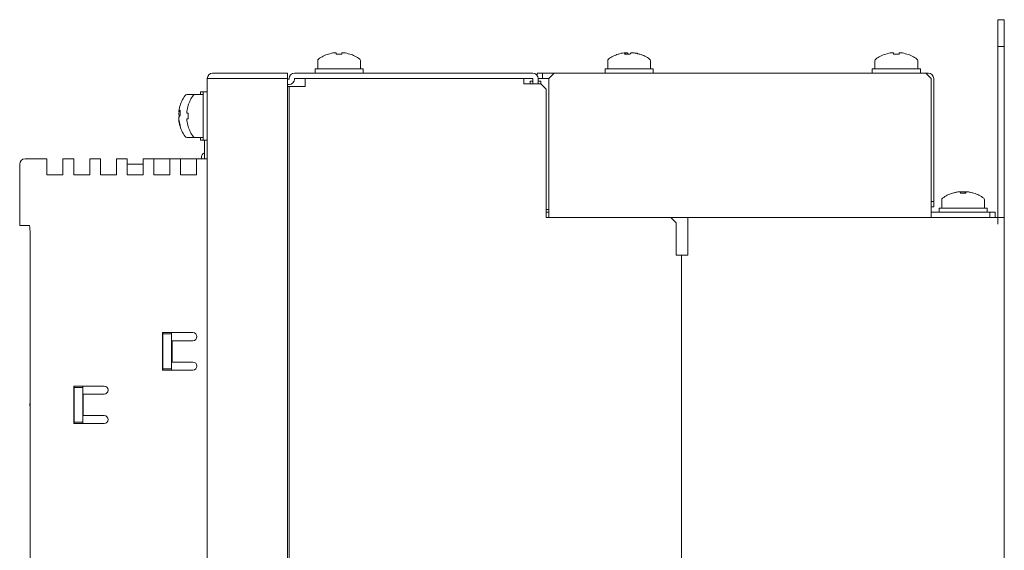
# Model space of a CAD drawing. Units: millimetres. Extents: x 56 to 797, y 31 to 546.
# Drawn here: x 290 to 474, y 279 to 379 of the extents above; entities that cross this region are included whole.
import ezdxf

# ---------------------------------------------------------------- set-up
doc = ezdxf.new("R2010")
doc.units = ezdxf.units.MM

msp = doc.modelspace()

# ---------------------------------------------------------------- linework, layer by layer
at = {"color": 7, "linetype": 'Continuous', "lineweight": 15}
for p, q in [((473.018, 378.568), (474.218, 378.568)), ((473.018, 373.568), (473.018, 378.568)), ((474.218, 378.568), (474.218, 373.568)), ((348.9, 372.389), (349.253, 372.389)), ((349.253, 372.389), (349.253, 372.136)), ((350.283, 372.136), (350.283, 372.389)), ((350.283, 372.389), (350.636, 372.389)), ((403.076, 372.389), (403.365, 372.389)), ((403.655, 372.389), (403.359, 372.389)), ((404.38, 372.389), (404.787, 372.389)), ((404.959, 372.389), (404.787, 372.389)), ((453.15, 372.389), (453.503, 372.389)), ((453.503, 372.389), (453.503, 372.136)), ((454.533, 372.136), (454.533, 372.389)), ((454.533, 372.389), (454.885, 372.389)), ((456.002, 372.136), (456.011, 372.155)), ((474.218, 373.568), (473.018, 373.568)), ((473.018, 341.568), (473.018, 373.568)), ((474.218, 341.568), (474.218, 373.568)), ((326.118, 368.568), (340.118, 368.568)), ((340.118, 368.568), (340.118, 367.568)), ((341.418, 368.568), (386.018, 368.568)), ((345.268, 369.368), (354.268, 369.368)), ((386.818, 368.168), (386.818, 368.568)), ((386.818, 368.568), (387.818, 368.568)), ((387.818, 368.568), (387.818, 367.568)), ((387.818, 368.568), (390.018, 368.568)), ((390.018, 368.568), (389.018, 367.568)), ((390.018, 368.568), (459.518, 368.568)), ((399.518, 369.368), (408.518, 369.368)), ((449.518, 369.368), (458.518, 369.368)), ((459.518, 368.568), (460.018, 368.568)), ((460.518, 367.568), (459.518, 368.568)), ((325.118, 190.568), (325.118, 367.568)), ((325.118, 367.568), (326.118, 367.568)), ((326.118, 367.568), (340.118, 367.568)), ((340.118, 367.568), (340.118, 185.568)), ((340.118, 367.468), (340.418, 367.468)), ((340.418, 367.468), (340.418, 367.568)), ((341.418, 367.568), (343.418, 367.568)), ((341.418, 367.468), (341.418, 367.568)), ((343.418, 367.568), (384.318, 367.568)), ((343.418, 366.568), (343.418, 367.568)), ((343.418, 366.068), (343.418, 366.568)), ((384.318, 367.568), (386.018, 367.568)), ((384.318, 366.568), (384.318, 367.568)), ((387.518, 366.568), (384.318, 366.568)), ((385.518, 367.068), (385.518, 366.568)), ((385.518, 367.068), (386.018, 367.068)), ((386.018, 367.568), (386.018, 366.568)), ((387.818, 367.568), (387.018, 367.568)), ((387.018, 367.568), (387.018, 366.568)), ((387.018, 367.068), (387.518, 367.068)), ((387.518, 367.068), (387.518, 366.568)), ((388.518, 365.568), (387.518, 366.568)), ((387.818, 367.568), (389.018, 367.568)), ((389.018, 367.568), (389.018, 342.568)), ((460.518, 367.568), (460.518, 342.568)), ((461.018, 367.568), (461.018, 344.568)), ((323.818, 364.568), (323.818, 365.068)), ((324.318, 360.568), (324.318, 365.068)), ((340.118, 366.468), (340.418, 366.468)), ((340.118, 366.068), (340.418, 366.068)), ((340.418, 193.568), (340.418, 366.068)), ((341.418, 366.068), (340.418, 366.068)), ((341.418, 366.068), (343.418, 366.068)), ((388.518, 365.568), (388.518, 341.568)), ((319.796, 361.33), (319.796, 361.554)), ((319.796, 361.229), (319.796, 360.783)), ((321.297, 361.083), (321.297, 361.436)), ((321.55, 361.083), (321.297, 361.083)), ((319.796, 359.907), (319.796, 360.353)), ((319.796, 359.806), (319.796, 359.582)), ((321.297, 359.7), (321.297, 360.053)), ((321.297, 360.053), (321.55, 360.053)), ((324.318, 356.068), (324.318, 360.568)), ((323.818, 356.068), (323.818, 356.568)), ((324.618, 352.568), (324.618, 356.068)), ((324.618, 355.068), (324.618, 353.684)), ((291.018, 352.568), (293.309, 352.568)), ((293.309, 352.568), (295.118, 352.568)), ((295.118, 352.568), (295.118, 352.268)), ((295.118, 349.568), (295.118, 352.268)), ((298.118, 352.268), (298.118, 352.568)), ((298.118, 352.568), (300.118, 352.568)), ((298.118, 349.568), (298.118, 352.268)), ((300.118, 352.568), (300.118, 352.268)), ((300.118, 349.568), (300.118, 352.268)), ((303.118, 352.268), (303.118, 352.568)), ((303.118, 352.568), (305.118, 352.568)), ((303.118, 349.568), (303.118, 352.268)), ((305.118, 352.568), (305.118, 352.268)), ((305.118, 349.568), (305.118, 352.268)), ((308.118, 352.568), (310.118, 352.568)), ((308.118, 352.268), (308.118, 352.568)), ((308.118, 349.568), (308.118, 352.268)), ((310.118, 352.568), (310.118, 352.268)), ((310.118, 349.568), (310.118, 352.268)), ((313.118, 352.268), (313.118, 352.568)), ((313.118, 352.568), (315.118, 352.568)), ((313.118, 349.568), (313.118, 352.268)), ((315.118, 352.568), (315.118, 352.268)), ((318.118, 352.568), (315.118, 352.568)), ((315.118, 349.568), (315.118, 352.268)), ((318.118, 352.568), (320.118, 352.568)), ((318.118, 352.268), (318.118, 352.568)), ((318.118, 349.568), (318.118, 352.268)), ((320.118, 352.568), (320.118, 352.268)), ((323.118, 352.568), (320.118, 352.568)), ((320.118, 349.568), (320.118, 352.268)), ((323.118, 352.568), (325.118, 352.568)), ((323.118, 352.268), (323.118, 352.568)), ((323.118, 349.568), (323.118, 352.268)), ((324.018, 352.568), (324.018, 352.768)), ((310.118, 351.568), (313.118, 351.568)), ((295.118, 349.568), (298.118, 349.568)), ((300.118, 349.568), (303.118, 349.568)), ((305.118, 349.568), (308.118, 349.568)), ((310.118, 349.568), (313.118, 349.568)), ((315.118, 349.568), (318.118, 349.568)), ((320.118, 349.568), (323.118, 349.568)), ((465.587, 346.389), (465.509, 346.389)), ((465.65, 346.389), (466.003, 346.389)), ((466.003, 346.389), (466.003, 346.136)), ((466.129, 346.389), (466.622, 346.389)), ((466.907, 346.389), (466.622, 346.389)), ((467.033, 346.136), (467.033, 346.389)), ((467.033, 346.389), (467.385, 346.389)), ((467.449, 346.389), (467.527, 346.389)), ((460.518, 344.568), (461.018, 344.568)), ((461.018, 344.568), (461.018, 343.568)), ((468.502, 346.136), (468.511, 346.155)), ((389.018, 343.068), (388.518, 343.068)), ((461.018, 343.568), (460.518, 343.568)), ((462.018, 343.368), (471.018, 343.368)), ((388.518, 342.568), (389.018, 342.568)), ((388.518, 341.568), (411.818, 341.568)), ((389.018, 341.568), (389.018, 342.568)), ((411.818, 341.568), (460.518, 341.568)), ((412.818, 340.568), (411.818, 341.568)), ((415.018, 340.368), (415.018, 341.568)), ((415.028, 341.568), (415.028, 340.368)), ((460.518, 342.568), (460.518, 341.568)), ((460.518, 342.568), (471.518, 342.568)), ((460.518, 341.568), (471.518, 341.568)), ((471.518, 341.568), (471.518, 342.568)), ((471.518, 342.568), (472.518, 342.568)), ((471.718, 341.568), (471.518, 341.568)), ((471.718, 341.568), (473.008, 341.568)), ((472.518, 342.568), (472.518, 341.568)), ((473.008, 341.568), (473.008, 340.368)), ((473.008, 341.568), (473.018, 341.568)), ((473.018, 341.568), (474.218, 341.568)), ((474.218, 341.568), (474.218, 138.568)), ((291.824, 340.068), (290.018, 340.068)), ((291.947, 186.068), (291.947, 339.068)), ((412.818, 340.568), (412.818, 334.568)), ((415.018, 340.368), (415.018, 334.568)), ((412.818, 334.568), (413.818, 334.568)), ((413.818, 334.568), (413.818, 153.568)), ((413.818, 334.568), (415.018, 334.568)), ((322.418, 320.068), (316.718, 320.068)), ((316.718, 320.068), (316.718, 313.068)), ((316.818, 319.818), (316.818, 320.068)), ((316.818, 319.818), (318.418, 319.818)), ((316.818, 313.318), (316.818, 319.818)), ((318.418, 319.818), (318.418, 320.068)), ((318.418, 313.318), (318.418, 319.818)), ((318.518, 314.568), (318.518, 318.568)), ((318.518, 318.568), (322.418, 318.568)), ((316.818, 313.318), (318.418, 313.318)), ((316.818, 313.068), (316.818, 313.318)), ((318.418, 313.068), (318.418, 313.318)), ((322.418, 314.568), (318.518, 314.568)), ((316.718, 313.068), (322.418, 313.068)), ((305.818, 310.068), (300.118, 310.068)), ((300.118, 310.068), (300.118, 303.068)), ((300.218, 309.818), (300.218, 310.068)), ((300.218, 303.318), (300.218, 309.818)), ((300.218, 309.818), (301.818, 309.818)), ((301.818, 309.818), (301.818, 310.068)), ((301.818, 303.318), (301.818, 309.818)), ((300.118, 309.018), (300.218, 309.018)), ((301.918, 304.568), (301.918, 308.568)), ((301.918, 308.568), (305.818, 308.568)), ((300.118, 304.118), (300.218, 304.118)), ((305.818, 304.568), (301.918, 304.568)), ((300.118, 303.068), (305.818, 303.068)), ((300.218, 303.318), (301.818, 303.318)), ((300.218, 303.068), (300.218, 303.318)), ((301.818, 303.068), (301.818, 303.318))]:
    msp.add_line(p, q, dxfattribs=at)
at = {"color": 7, "linetype": 'Continuous', "lineweight": 15, "flags": 128}
for points in [[(347.783, 372.136), (347.779, 372.144), (347.776, 372.15), (347.774, 372.153), (347.774, 372.155)], [(402.025, 372.153), (402.024, 372.153), (402.024, 372.155)], [(404.018, 372.147), (404.097, 372.15), (404.203, 372.153)], [(406.011, 372.155), (406.011, 372.153), (406.01, 372.153)], [(452.033, 372.136), (452.029, 372.144), (452.026, 372.15), (452.024, 372.153), (452.024, 372.155)], [(466.003, 346.366), (466.015, 346.368), (466.129, 346.389)], [(467.033, 346.366), (467.02, 346.368), (466.907, 346.389)], [(467.543, 346.366), (467.533, 346.368), (467.449, 346.389)], [(464.533, 346.136), (464.529, 346.144), (464.526, 346.15), (464.524, 346.153), (464.524, 346.155)]]:
    msp.add_lwpolyline(points, dxfattribs=at)
at = {"color": 7, "linetype": 'Continuous', "lineweight": 15}
for centre, radius, start, end in [((349.768, 365.968), 6.5, 107.86258, 126.35837), ((349.768, 365.968), 6.48, 97.69676, 107.83513), ((349.768, 364.976), 7.178, 85.88574, 94.11426), ((349.768, 365.968), 6.48, 72.16487, 82.30324), ((358.037, 369.013), 7.018, 153.40602, 153.57474), ((349.768, 365.968), 6.5, 53.64163, 72.13742), ((404.018, 365.968), 6.5, 108.08911, 126.35837), ((403.933, 366.136), 6.311, 97.80723, 108.07699), ((402.047, 372.003), 0.151, 97.26644, 118.38762), ((403.903, 371.797), 0.8, 132.24289, 154.91634), ((403.686, 365.177), 6.978, 85.82708, 94.17292), ((403.117, 371.797), 0.8, 25.08366, 47.75711), ((404.018, 364.99), 7.165, 88.52355, 91.34071), ((404.918, 371.797), 0.8, 132.24289, 154.91634), ((403.93, 366.136), 6.311, 71.92301, 82.19277), ((404.102, 366.136), 6.311, 71.92301, 82.19277), ((405.974, 371.945), 0.209, 65.70562, 114.29438), ((404.018, 365.968), 6.5, 53.64163, 71.91089), ((454.018, 365.968), 6.5, 107.86258, 126.35837), ((454.018, 365.968), 6.48, 97.69676, 107.83513), ((454.018, 364.976), 7.178, 85.88574, 94.11426), ((454.018, 365.968), 6.48, 72.16487, 82.30324), ((454.018, 365.968), 6.5, 53.64163, 72.13742), ((346.128, 370.913), 0.36, 126.35837, 180), ((353.408, 370.913), 0.36, 0, 53.64163), ((400.378, 370.913), 0.36, 126.35837, 180), ((407.658, 370.913), 0.36, 0, 53.64163), ((450.378, 370.913), 0.36, 126.35837, 180), ((457.658, 370.913), 0.36, 0, 53.64163), ((326.118, 367.568), 1, 90, 180), ((341.418, 367.568), 1, 90, 180), ((386.018, 367.568), 1, 0, 90), ((460.018, 367.568), 1, 0, 90), ((340.418, 367.468), 1, 270, 0), ((326.218, 360.568), 6.5, 143.64163, 165.43368), ((321.273, 364.208), 0.36, 90, 143.64163), ((327.718, 360.568), 6.5, 143.64163, 162.13742), ((322.773, 364.208), 0.36, 90, 143.64163), ((325.612, 360.725), 5.874, 165.43183, 171.89062), ((320.816, 360.863), 1.122, 133.13725, 155.41522), ((326.497, 361.193), 6.466, 175.66463, 184.33537), ((327.718, 360.568), 6.48, 162.16487, 172.30324), ((326.811, 373.127), 11.811, 243.44946, 243.54973), ((328.708, 360.568), 7.177, 175.88525, 184.11475), ((320.695, 361.179), 0.982, 203.7774, 218.49516), ((320.816, 359.886), 1.122, 133.13725, 155.41522), ((325.623, 360.737), 5.885, 188.11507, 198.73835), ((325.623, 360.413), 5.885, 188.11507, 198.73835), ((327.718, 360.568), 6.48, 187.69676, 197.83513), ((326.218, 360.568), 6.5, 194.56632, 216.35837), ((320.751, 358.684), 0.72, 166.9831, 193.0169), ((326.811, 348.008), 11.811, 116.45027, 116.55054), ((327.718, 360.568), 6.5, 197.86258, 216.35837), ((321.273, 356.928), 0.36, 216.35837, 270), ((322.773, 356.928), 0.36, 216.35837, 270), ((325.018, 352.768), 1, 113.57818, 180), ((291.018, 351.568), 1, 90, 180), ((466.518, 339.968), 6.5, 98.93123, 107.86258), ((466.518, 339.968), 6.48, 97.69676, 107.83513), ((466.23, 342.151), 4.298, 99.58313, 107.14549), ((466.058, 343.914), 2.539, 67.42148, 77.15329), ((466.518, 339.968), 6.48, 72.16487, 82.30324), ((466.518, 339.968), 6.5, 72.13742, 81.06877), ((462.878, 344.913), 0.36, 126.35837, 180), ((466.518, 339.968), 6.5, 107.86258, 126.35837), ((466.518, 338.977), 7.177, 85.88518, 94.11482), ((466.518, 339.968), 6.5, 53.64163, 72.13742), ((470.158, 344.913), 0.36, 0, 53.64163), ((322.418, 319.318), 0.75, 270, 90), ((322.418, 313.818), 0.75, 270, 90), ((305.818, 309.318), 0.75, 270, 90), ((305.818, 303.818), 0.75, 270, 90)]:
    msp.add_arc(centre, radius, start, end, dxfattribs=at)
for points in [[(345.768, 370.913), (345.768, 369.368)], [(353.768, 369.368), (353.768, 370.913)], [(400.018, 370.913), (400.018, 369.368)], [(408.018, 369.368), (408.018, 370.913)], [(450.018, 370.913), (450.018, 369.368)], [(458.018, 369.368), (458.018, 370.913)], [(345.268, 369.368), (345.268, 368.568)], [(354.268, 368.568), (354.268, 369.368)], [(399.518, 369.368), (399.518, 368.568)], [(408.518, 368.568), (408.518, 369.368)], [(449.518, 369.368), (449.518, 368.568)], [(458.518, 368.568), (458.518, 369.368)], [(324.318, 365.068), (323.818, 365.068)], [(325.118, 365.068), (324.318, 365.068)], [(322.773, 364.568), (321.273, 364.568)], [(324.318, 364.568), (322.773, 364.568)], [(321.273, 356.568), (322.773, 356.568)], [(322.773, 356.568), (324.318, 356.568)], [(323.818, 356.068), (324.318, 356.068)], [(324.318, 356.068), (325.118, 356.068)], [(293.309, 352.568), (293.174, 352.559)], [(290.018, 351.568), (290.018, 340.068)], [(462.518, 344.913), (462.518, 343.368)], [(470.518, 343.368), (470.518, 344.913)], [(462.018, 343.368), (462.018, 342.568)], [(471.018, 342.568), (471.018, 343.368)]]:
    msp.add_open_spline(points, degree=1, dxfattribs=at)
for points, knots in [([(291.824, 340.068), (291.838, 340.057), (291.865, 340.034), (291.902, 339.86), (291.93, 339.604), (291.945, 339.323), (291.947, 339.139), (291.947, 339.068)], [0, 0, 0, 0, 0.2166955, 0.4334138, 0.6494476, 0.8639454, 1, 1, 1, 1]), ([(291.947, 306.93), (291.933, 306.809), (291.906, 306.587), (291.934, 306.366), (291.947, 306.265)], [0, 0, 0, 0, 0.5443011, 1, 1, 1, 1])]:
    msp.add_open_spline(points, degree=3, knots=knots, dxfattribs=at)

doc.saveas('drawing.dxf')
